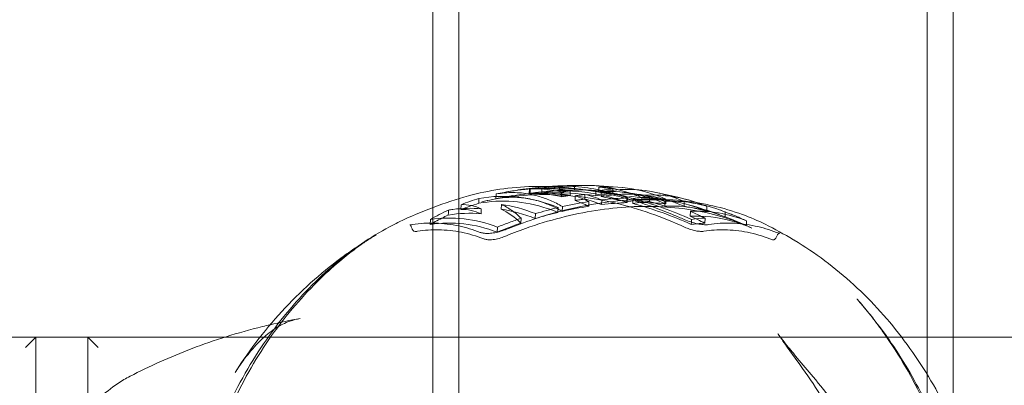
# Model space of a CAD drawing. Units: millimetres. Extents: x -1835 to 1835, y -3499 to 3501.
# Drawn here: x -34 to 155, y -1280 to -1210 of the extents above; entities that cross this region are included whole.
import ezdxf

# ---------------------------------------------------------------- set-up
doc = ezdxf.new("R2010")
doc.units = ezdxf.units.MM
doc.header["$MEASUREMENT"] = 0

msp = doc.modelspace()

# ---------------------------------------------------------------- linework, layer by layer
at = {"color": 0, "linetype": 'Continuous', "lineweight": 0}
for p, q in [((45, -1245.89), (45, -209.33)), ((50, -1244.19), (50, -209.33)), ((140, -1270.73), (140, -209.33)), ((145, -1270.73), (145, -209.33)), ((63.54, -1243.21), (63.57, -1242.36)), ((63.57, -1242.36), (63.58, -1242.31)), ((63.74, -1242.29), (63.71, -1243.18)), ((65.95, -1243.06), (65.97, -1242.4)), ((65.97, -1242.39), (65.98, -1242.16)), ((65.97, -1242.4), (65.97, -1242.39)), ((69.41, -1241.72), (69.38, -1242.61)), ((71.39, -1243.54), (71.43, -1242.65)), ((72.24, -1241.68), (72.21, -1242.57)), ((76.91, -1241.96), (76.88, -1242.85)), ((79.61, -1242.56), (79.58, -1243.21)), ((79.62, -1242.31), (79.61, -1242.56)), ((50, -1245.56), (50, -1244.19)), ((53.84, -1245.07), (53.88, -1244.14)), ((57.15, -1244.2), (57.19, -1243.28)), ((69.75, -1242.9), (69.72, -1243.8)), ((72.39, -1243.63), (72.36, -1244.53)), ((74.23, -1243.36), (74.2, -1244.25)), ((76.36, -1242.82), (76.32, -1243.63)), ((76.36, -1242.72), (76.36, -1242.82)), ((77.37, -1243.01), (77.34, -1243.79)), ((77.38, -1242.88), (77.37, -1243.01)), ((77.48, -1244.41), (77.44, -1245.31)), ((82.28, -1244.8), (82.31, -1244.18)), ((82.31, -1244.18), (82.32, -1243.88)), ((82.36, -1244.94), (82.39, -1244.04)), ((83.47, -1244.51), (83.45, -1245.1)), ((83.48, -1244.17), (83.47, -1244.51)), ((85.2, -1244), (85.17, -1244.91)), ((86.67, -1243.8), (86.63, -1244.72)), ((89.79, -1244.25), (89.76, -1245.15)), ((45, -1870.73), (45, -1245.89)), ((48.03, -1246.36), (48.01, -1246.8)), ((50, -1245.56), (50, -1245.56)), ((50, -1870.73), (50, -1245.56)), ((50.46, -1245.33), (50.42, -1246.26)), ((54.3, -1247.07), (54.33, -1246.13)), ((58.19, -1245.28), (58.15, -1246.21)), ((69.04, -1246.81), (69.07, -1245.89)), ((69.92, -1245.69), (69.89, -1246.61)), ((75, -1244.73), (74.97, -1245.64)), ((89.62, -1244.71), (89.58, -1245.64)), ((93.32, -1244.71), (93.29, -1245.62)), ((97.63, -1246.56), (97.67, -1245.64)), ((44.55, -1248.16), (44.52, -1249.14)), ((48.01, -1246.8), (47.99, -1247.32)), ((48.01, -1246.8), (48.01, -1246.8)), ((61.98, -1247.94), (61.94, -1248.89)), ((64.74, -1247.05), (64.7, -1247.99)), ((94.45, -1247.54), (94.49, -1246.59)), ((94.69, -1248.69), (94.71, -1248.16)), ((97.27, -1248.89), (97.31, -1247.92)), ((101.16, -1247.67), (101.19, -1246.73)), ((57.42, -1249.64), (57.38, -1250.61)), ((94.68, -1249.14), (94.69, -1248.69)), ((105.24, -1249.39), (105.25, -1249.12)), ((105.25, -1249.12), (105.28, -1248.43)), ((5.12, -1270.73), (-207.5, -1270.73)), ((-31.25, -1270.73), (-33.25, -1272.73)), ((-31.25, -1321.73), (-31.25, -1270.73)), ((-21.25, -1270.73), (-21.25, -1319.73)), ((-21.25, -1270.73), (-19.25, -1272.73)), ((11.39, -1270.73), (5.12, -1270.73)), ((11.39, -1270.73), (11.39, -1270.73)), ((22.13, -1270.73), (11.39, -1270.73)), ((22.13, -1270.73), (22.13, -1270.73)), ((75.12, -1270.73), (22.13, -1270.73)), ((75.12, -1270.73), (75.12, -1270.73)), ((79.99, -1270.73), (75.12, -1270.73)), ((134.15, -1270.73), (79.99, -1270.73)), ((135.06, -1270.73), (134.15, -1270.73)), ((207.5, -1270.73), (135.06, -1270.73)), ((140, -1870.73), (140, -1270.73)), ((145, -1870.73), (145, -1270.73))]:
    msp.add_line(p, q, dxfattribs=at)
for radius, start, end in [(79.11, 97.9349, 100.5869), (79.11, 94.5252, 97.9337), (79.11, 97.9337, 97.9349), (78.22, 89.2146, 94.5704), (79.11, 84.076, 89.2235), (80, 105.5198, 115.6906), (78.22, 100.78, 103.9317), (78.22, 79.8586, 84.0085), (79.11, 74.707, 79.9737), (78.22, 69.9606, 74.5289), (79.11, 68.1097, 70.1952), (78.22, 65.0074, 67.9169), (80, 59.1444, 63.569)]:
    msp.add_arc((73.26, -1320.73), radius, start, end, dxfattribs=at)
for centre, major_axis, ratio, start_param, end_param in [((71.14, -1320.73), (0, 78.18), 0.58341, 0.03869, 0.114166), ((68.47, -1320.18), (8.86, 77.28), 0.810366, 0.081457, 0.126242), ((73.97, -1320.73), (0, 78.22), 0.58341, -0.247915, 0.038637), ((81.37, -1320.73), (0, 78.48), 0.58341, 0.038285, 0.109669), ((78.65, -1320.73), (0, 78.83), 0.58341, -0.121696, 0.037811), ((78.65, -1320.73), (0, 78.83), 0.58341, -0.244727, -0.121696), ((58.52, -1320.73), (0, 77), 0.58341, -0.237072, 0.103481), ((64.42, -1320.68), (0.42, 78.42), 0.526922, -0.248807, -0.183968), ((66.03, -1320.77), (-0.45, 77.66), 0.636382, -0.242019, -0.175094), ((68.47, -1320.18), (8.86, 77.28), 0.810366, -0.036008, 0.007299), ((82.35, -1320.73), (0, 77.42), 0.58341, -0.244644, 0.111053), ((87.03, -1320.73), (0, 77.27), 0.58341, -0.225294, 0.104636), ((52.1, -1320.73), (0, 74.7), 0.58341, 0.074074, 0.093654), ((52.1, -1320.73), (0, 74.7), 0.58341, -0.051251, 0.074074), ((39.81, -1330.44), (12.09, 84.1), 0.30617, -0.095342, 0.056736), ((54.6, -1320.73), (0, 74.77), 0.58341, -0.233626, -0.081448), ((88.12, -1320.73), (0, 76.05), 0.58341, 0.033434, 0.105412), ((68.61, -1320.13), (9.91, 77.07), 0.853137, -0.171379, -0.124943), ((90.94, -1320.73), (0, 75.13), 0.58341, -0.235142, 0.031048), ((95.62, -1320.73), (0, 74.17), 0.58341, -0.224947, 0.026261), ((87.03, -1320.73), (0, 77.27), 0.58341, -0.238227, -0.225294), ((68.61, -1320.13), (9.91, 77.07), 0.853137, -0.296098, -0.249597), ((98.34, -1320.73), (0, 72.84), 0.58341, 0.024377, 0.085537), ((48.18, -1320.73), (0, 71.87), 0.58341, -0.221192, 0.087601)]:
    msp.add_ellipse(centre, major_axis=major_axis, ratio=ratio, start_param=start_param, end_param=end_param, dxfattribs=at)
at = {"color": 0, "linetype": 'Continuous', "lineweight": 0, "extrusion": (1.55221e-16, -1.10905e-18, -1)}
msp.add_ellipse((71.14, -1320.73), major_axis=(0, 79.07), ratio=0.58341, start_param=-0.112109, end_param=-0.072688, dxfattribs=at)
at = {"color": 0, "linetype": 'Continuous', "lineweight": 0, "extrusion": (3.08652e-16, 1.84922e-18, -1)}
msp.add_ellipse((71.14, -1320.73), major_axis=(0, 79.07), ratio=0.58341, start_param=-0.072688, end_param=-0.037499, dxfattribs=at)
at = {"color": 0, "linetype": 'Continuous', "lineweight": 0, "extrusion": (2.22256e-16, -2.65683e-18, -1)}
msp.add_ellipse((68.48, -1320.18), major_axis=(8.96, 78.17), ratio=0.81037, start_param=-0.125783, end_param=-0.081508, dxfattribs=at)
at = {"color": 0, "linetype": 'Continuous', "lineweight": 0, "extrusion": (3.08062e-16, 1.11582e-18, -1)}
msp.add_ellipse((73.97, -1320.73), major_axis=(0, 79.11), ratio=0.58341, start_param=-0.037448, end_param=0.007907, dxfattribs=at)
at = {"color": 0, "linetype": 'Continuous', "lineweight": 0, "extrusion": (3.07927e-16, -1.70644e-20, -1)}
msp.add_ellipse((73.97, -1320.73), major_axis=(0, 79.11), ratio=0.58341, start_param=0.007907, end_param=0.245858, dxfattribs=at)
at = {"color": 0, "linetype": 'Continuous', "lineweight": 0, "extrusion": (1.56524e-16, -2.13774e-18, -1)}
msp.add_ellipse((78.65, -1320.73), major_axis=(0, 77.94), ratio=0.58341, start_param=-0.039013, end_param=0.246785, dxfattribs=at)
at = {"color": 0, "linetype": 'Continuous', "lineweight": 0, "extrusion": (2.24078e-16, -5.38143e-20, -1)}
msp.add_ellipse((68.47, -1320.18), major_axis=(8.97, 78.17), ratio=0.810367, start_param=-0.008357, end_param=0.034452, dxfattribs=at)
at = {"color": 0, "linetype": 'Continuous', "lineweight": 0, "extrusion": (1.56704e-16, -1.40458e-18, -1)}
msp.add_ellipse((82.35, -1320.73), major_axis=(0, 78.32), ratio=0.58341, start_param=-0.108993, end_param=0.102783, dxfattribs=at)
at = {"color": 0, "linetype": 'Continuous', "lineweight": 0, "extrusion": (1.61286e-16, -1.77006e-18, -1)}
msp.add_ellipse((58.52, -1320.73), major_axis=(0, 76.09), ratio=0.58341, start_param=-0.105546, end_param=0.192047, dxfattribs=at)
at = {"color": 0, "linetype": 'Continuous', "lineweight": 0, "extrusion": (3.49863e-16, -1.31345e-17, -1)}
msp.add_ellipse((64.42, -1320.68), major_axis=(0.41, 77.53), ratio=0.526919, start_param=0.185373, end_param=0.250981, dxfattribs=at)
at = {"color": 0, "linetype": 'Continuous', "lineweight": 0, "extrusion": (2.86182e-16, -7.36578e-18, -1)}
msp.add_ellipse((66.03, -1320.77), major_axis=(-0.46, 78.55), ratio=0.636379, start_param=0.173911, end_param=0.240058, dxfattribs=at)
at = {"color": 0, "linetype": 'Continuous', "lineweight": 0, "extrusion": (1.58191e-16, -1.16529e-18, -1)}
msp.add_ellipse((81.37, -1320.73), major_axis=(0, 77.58), ratio=0.58341, start_param=-0.111729, end_param=-0.039503, dxfattribs=at)
at = {"color": 0, "linetype": 'Continuous', "lineweight": 0, "extrusion": (1.60703e-16, -1.65542e-18, -1)}
msp.add_ellipse((87.03, -1320.73), major_axis=(0, 76.36), ratio=0.58341, start_param=-0.1067, end_param=0.038723, dxfattribs=at)
at = {"color": 0, "linetype": 'Continuous', "lineweight": 0, "extrusion": (1.59431e-16, -1.95428e-18, -1)}
msp.add_ellipse((88.12, -1320.73), major_axis=(0, 76.97), ratio=0.58341, start_param=-0.103347, end_param=-0.03224, dxfattribs=at)
at = {"color": 0, "linetype": 'Continuous', "lineweight": 0, "extrusion": (2.20983e-16, 5.87915e-18, -1)}
msp.add_ellipse((68.6, -1320.13), major_axis=(10.03, 77.95), ratio=0.853141, start_param=0.122211, end_param=0.168084, dxfattribs=at)
at = {"color": 0, "linetype": 'Continuous', "lineweight": 0, "extrusion": (1.56686e-16, 1.97222e-18, -1)}
msp.add_ellipse((82.35, -1320.73), major_axis=(0, 78.32), ratio=0.58341, start_param=0.102783, end_param=0.242583, dxfattribs=at)
at = {"color": 0, "linetype": 'Continuous', "lineweight": 0, "extrusion": (1.59753e-16, 2.2089e-18, -1)}
msp.add_ellipse((87.03, -1320.73), major_axis=(0, 76.36), ratio=0.58341, start_param=0.038723, end_param=0.089791, dxfattribs=at)
at = {"color": 0, "linetype": 'Continuous', "lineweight": 0, "extrusion": (1.6021e-16, -1.29512e-19, -1)}
msp.add_ellipse((90.94, -1320.73), major_axis=(0, 76.06), ratio=0.58341, start_param=-0.029854, end_param=0.207084, dxfattribs=at)
at = {"color": 0, "linetype": 'Continuous', "lineweight": 0, "extrusion": (1.61985e-16, 4.07443e-18, -1)}
msp.add_ellipse((54.6, -1320.73), major_axis=(0, 75.7), ratio=0.58341, start_param=0.081268, end_param=0.231559, dxfattribs=at)
at = {"color": 0, "linetype": 'Continuous', "lineweight": 0, "extrusion": (1.64764e-16, 5.09279e-18, -1)}
msp.add_ellipse((58.52, -1320.73), major_axis=(0, 76.09), ratio=0.58341, start_param=0.192047, end_param=0.239137, dxfattribs=at)
at = {"color": 0, "linetype": 'Continuous', "lineweight": 0, "extrusion": (1.60632e-16, 3.24043e-18, -1)}
msp.add_ellipse((87.03, -1320.73), major_axis=(0, 76.36), ratio=0.58341, start_param=0.089791, end_param=0.240291, dxfattribs=at)
at = {"color": 0, "linetype": 'Continuous', "lineweight": 0, "extrusion": (1.64942e-16, 3.6483e-18, -1)}
msp.add_ellipse((90.94, -1320.73), major_axis=(0, 76.06), ratio=0.58341, start_param=0.207084, end_param=0.233075, dxfattribs=at)
at = {"color": 0, "linetype": 'Continuous', "lineweight": 0, "extrusion": (1.68388e-16, -3.81541e-18, -1)}
msp.add_ellipse((48.18, -1320.73), major_axis=(0, 72.84), ratio=0.58341, start_param=-0.085537, end_param=0.219127, dxfattribs=at)
at = {"color": 0, "linetype": 'Continuous', "lineweight": 0, "extrusion": (1.66347e-16, -2.77963e-18, -1)}
msp.add_ellipse((52.1, -1320.73), major_axis=(0, 73.75), ratio=0.58341, start_param=-0.095721, end_param=0.051052, dxfattribs=at)
at = {"color": 0, "linetype": 'Continuous', "lineweight": 0, "extrusion": (1.66422e-16, -3.65958e-19, -1)}
msp.add_ellipse((95.62, -1320.73), major_axis=(0, 73.22), ratio=0.58341, start_param=-0.027471, end_param=0.021068, dxfattribs=at)
at = {"color": 0, "linetype": 'Continuous', "lineweight": 0, "extrusion": (2.25838e-16, -7.02467e-18, -1)}
msp.add_ellipse((68.6, -1320.13), major_axis=(10.03, 77.95), ratio=0.853144, start_param=0.245314, end_param=0.291205, dxfattribs=at)
at = {"color": 0, "linetype": 'Continuous', "lineweight": 0, "extrusion": (1.66414e-16, 9.87637e-19, -1)}
msp.add_ellipse((95.62, -1320.73), major_axis=(0, 73.22), ratio=0.58341, start_param=0.021068, end_param=0.201012, dxfattribs=at)
at = {"color": 0, "linetype": 'Continuous', "lineweight": 0, "extrusion": (1.70666e-16, -3.66113e-18, -1)}
msp.add_ellipse((98.34, -1320.73), major_axis=(0, 71.87), ratio=0.58341, start_param=-0.087601, end_param=-0.059636, dxfattribs=at)
at = {"color": 0, "linetype": 'Continuous', "lineweight": 0, "extrusion": (1.69793e-16, -2.75638e-19, -1)}
msp.add_ellipse((98.34, -1320.73), major_axis=(0, 71.87), ratio=0.58341, start_param=-0.059636, end_param=-0.025607, dxfattribs=at)
at = {"color": 0, "linetype": 'Continuous', "lineweight": 0, "extrusion": (1.71296e-16, 4.3967e-18, -1)}
msp.add_ellipse((95.62, -1320.73), major_axis=(0, 73.22), ratio=0.58341, start_param=0.201012, end_param=0.227015, dxfattribs=at)
at = {"color": 0, "linetype": 'Continuous', "lineweight": 0, "extrusion": (2.34975e-16, 4.53446e-18, -1)}
msp.add_ellipse((14.22, -1258.27), major_axis=(3.31, -9.44), ratio=0.795698, start_param=-0.000027, end_param=0.000022, dxfattribs=at)
at = {"color": 0, "linetype": 'Continuous', "lineweight": 0}
for points, knots in [([(51.86, -1243.65), (53.82, -1243.1), (55.84, -1242.68), (59.97, -1242.08), (62.1, -1241.9), (66.4, -1241.79), (68.59, -1241.87), (73, -1242.26), (75.23, -1242.58), (79.71, -1243.47), (81.97, -1244.04), (86.47, -1245.42), (88.72, -1246.23), (91.64, -1247.45), (92.34, -1247.75), (93.03, -1248.06)], [0, 0, 0, 0, 7.894874, 7.894874, 15.860234, 15.860234, 23.815815, 23.815815, 31.768311, 31.768311, 39.728684, 39.728684, 47.708556, 47.708556, 50.190829, 50.190829, 50.190829, 50.190829]), ([(63.01, -1242.36), (62.11, -1242.45), (61.22, -1242.56), (59.28, -1242.86), (58.23, -1243.05), (57.19, -1243.28)], [0.0722873, 0.0722873, 0.0722873, 0.0722873, 0.4127867, 0.4127867, 0.825572, 0.825572, 0.825572, 0.825572]), ([(63.54, -1243.21), (66.69, -1242.64), (69.86, -1242.5), (76.17, -1243.09), (79.3, -1243.81), (82.36, -1244.94)], [-31.991178, -31.991178, -31.991178, -31.991178, -15.936816, -15.936816, 0, 0, 0, 0]), ([(63.74, -1242.29), (64.38, -1242.24), (65.02, -1242.22), (66.3, -1242.21), (66.95, -1242.22), (68.23, -1242.28), (68.87, -1242.33), (70.15, -1242.46), (70.79, -1242.55), (71.43, -1242.65)], [0, 0, 0, 0, 0.293184, 0.293184, 0.586364, 0.586364, 0.879579, 0.879579, 1.172811, 1.172811, 1.172811, 1.172811]), ([(69.75, -1242.9), (69.25, -1242.78), (68.76, -1242.67), (67.76, -1242.5), (67.26, -1242.43), (66.25, -1242.32), (65.75, -1242.29), (64.75, -1242.26), (64.24, -1242.26), (63.74, -1242.29)], [0, 0, 0, 0, 0.292214, 0.292214, 0.584438, 0.584438, 0.876708, 0.876708, 1.168979, 1.168979, 1.168979, 1.168979]), ([(73.09, -1242.34), (72.43, -1242.28), (71.77, -1242.24), (69.39, -1242.11), (67.67, -1242.09), (65.98, -1242.16)], [0.392226, 0.392226, 0.392226, 0.392226, 0.6312476, 0.6312476, 1.2624988, 1.2624988, 1.2624988, 1.2624988]), ([(68.7, -1241.78), (68.57, -1241.78), (68.43, -1241.78), (67.93, -1241.81), (67.57, -1241.83), (67.21, -1241.85)], [2.068768, 2.068768, 2.068768, 2.068768, 2.1296021, 2.1296021, 2.2927829, 2.2927829, 2.2927829, 2.2927829]), ([(82.39, -1244.04), (79.32, -1242.91), (76.19, -1242.2), (71.59, -1241.77), (70.14, -1241.73), (68.7, -1241.78)], [0, 0, 0, 0, 1.420014, 1.420014, 2.068768, 2.068768, 2.068768, 2.068768]), ([(71.43, -1242.65), (71.15, -1242.69), (70.87, -1242.73), (70.32, -1242.81), (70.04, -1242.86), (69.75, -1242.9)], [0, 0, 0, 0, 0.1025472, 0.1025472, 0.2053002, 0.2053002, 0.2053002, 0.2053002]), ([(93.4, -1249.65), (91.23, -1248.65), (89.03, -1247.77), (84.62, -1246.23), (82.39, -1245.58), (77.96, -1244.53), (75.76, -1244.13), (71.4, -1243.58), (69.24, -1243.42), (65, -1243.37), (62.91, -1243.46), (58.67, -1243.92), (56.51, -1244.29), (54.43, -1244.81)], [0, 0, 0, 0, 7.847638, 7.847638, 15.757063, 15.757063, 23.636306, 23.636306, 31.491288, 31.491288, 39.33107, 39.33107, 47.784404, 47.784404, 47.784404, 47.784404]), ([(69.89, -1246.61), (68.88, -1246.03), (67.86, -1245.54), (65.79, -1244.74), (64.74, -1244.44), (63.15, -1244.13), (62.62, -1244.05), (61.55, -1243.94), (61.01, -1243.91), (59.92, -1243.91), (59.37, -1243.93), (58.26, -1244.02), (57.71, -1244.1), (57.15, -1244.2)], [-71.811046, -71.811046, -71.811046, -71.811046, -64.285354, -64.285354, -56.731897, -56.731897, -52.925881, -52.925881, -49.087879, -49.087879, -45.208315, -45.208315, -41.277828, -41.277828, -41.277828, -41.277828]), ([(57.19, -1243.28), (58.27, -1243.09), (59.35, -1243), (61.5, -1243.01), (62.58, -1243.11), (64.18, -1243.41), (64.71, -1243.54), (66.03, -1243.91), (66.82, -1244.19), (68.38, -1244.86), (69.16, -1245.25), (69.92, -1245.69)], [0, 0, 0, 0, 0.675583, 0.675583, 1.351276, 1.351276, 1.688511, 1.688511, 2.194063, 2.194063, 2.699422, 2.699422, 2.699422, 2.699422]), ([(71.39, -1243.54), (70.12, -1243.34), (68.84, -1243.2), (66.28, -1243.08), (64.99, -1243.1), (63.71, -1243.18)], [2.297938, 2.297938, 2.297938, 2.297938, 8.881375, 8.881375, 15.517239, 15.517239, 15.517239, 15.517239]), ([(63.71, -1243.18), (64.71, -1243.14), (65.72, -1243.17), (67.73, -1243.37), (68.72, -1243.55), (69.72, -1243.8)], [15.517239, 15.517239, 15.517239, 15.517239, 22.070331, 22.070331, 28.60282, 28.60282, 28.60282, 28.60282]), ([(64.42, -1248.11), (64.93, -1247.94), (65.44, -1247.77), (68.27, -1246.9), (70.59, -1246.29), (75.18, -1245.32), (77.46, -1244.95), (81.95, -1244.44), (84.16, -1244.3), (88.5, -1244.26), (90.63, -1244.35), (93.82, -1244.68), (94.91, -1244.82), (95.99, -1245)], [6.18252, 6.18252, 6.18252, 6.18252, 7.952519, 7.952519, 15.969025, 15.969025, 23.956826, 23.956826, 31.921858, 31.921858, 39.875263, 39.875263, 44.117579, 44.117579, 44.117579, 44.117579]), ([(69.72, -1243.8), (70, -1243.75), (70.28, -1243.71), (70.84, -1243.62), (71.11, -1243.58), (71.39, -1243.54)], [-0.2053034, -0.2053034, -0.2053034, -0.2053034, -0.1025473, -0.1025473, 0, 0, 0, 0]), ([(74.2, -1244.25), (73.9, -1244.3), (73.6, -1244.34), (73.3, -1244.39), (73.3, -1244.39), (73.15, -1244.41), (72.99, -1244.44), (72.68, -1244.48), (72.52, -1244.5), (72.36, -1244.53)], [-86.595083, -86.595083, -86.595083, -86.595083, -85.347717, -85.347717, -85.347227, -85.347227, -84.721028, -84.721028, -84.092571, -84.092571, -84.092571, -84.092571]), ([(72.39, -1243.63), (72.55, -1243.6), (72.72, -1243.58), (73.03, -1243.54), (73.18, -1243.51), (73.33, -1243.49), (73.33, -1243.49), (73.63, -1243.44), (73.93, -1243.4), (74.23, -1243.36)], [84.092571, 84.092571, 84.092571, 84.092571, 84.721028, 84.721028, 85.347227, 85.347227, 85.347717, 85.347717, 86.595083, 86.595083, 86.595083, 86.595083]), ([(94.71, -1248.16), (92.86, -1247.33), (90.99, -1246.58), (87.24, -1245.25), (85.36, -1244.67), (83.48, -1244.17)], [0, 0, 0, 0, 0.666984, 0.666984, 1.333992, 1.333992, 1.333992, 1.333992]), ([(48.03, -1246.36), (47.43, -1246.64), (46.85, -1246.92), (45.69, -1247.52), (45.12, -1247.84), (44.55, -1248.16)], [0, 0, 0, 0, 0.2602662, 0.2602662, 0.5205324, 0.5205324, 0.5205324, 0.5205324]), ([(50.46, -1245.33), (51.13, -1245.3), (51.79, -1245.35), (53.08, -1245.62), (53.71, -1245.84), (54.33, -1246.13)], [0, 0, 0, 0, 0.589077, 0.589077, 1.178199, 1.178199, 1.178199, 1.178199]), ([(61.98, -1247.94), (61.38, -1247.35), (60.76, -1246.84), (59.5, -1245.95), (58.85, -1245.58), (58.19, -1245.28)], [0, 0, 0, 0, 0.57195, 0.57195, 1.143903, 1.143903, 1.143903, 1.143903]), ([(106.31, -1249.83), (104.63, -1249.05), (102.86, -1248.37), (99.18, -1247.23), (97.27, -1246.77), (93.33, -1246.08), (91.3, -1245.85), (87.16, -1245.62), (85.04, -1245.63), (80.73, -1245.86), (78.54, -1246.09), (74.11, -1246.79), (71.86, -1247.25), (67.36, -1248.4), (65.09, -1249.09), (61.42, -1250.39), (60.03, -1250.93), (58.63, -1251.51)], [0, 0, 0, 0, 7.842415, 7.842415, 15.731978, 15.731978, 23.587738, 23.587738, 31.426955, 31.426955, 39.263166, 39.263166, 47.107815, 47.107815, 54.971365, 54.971365, 59.839591, 59.839591, 59.839591, 59.839591]), ([(97.67, -1245.64), (96.96, -1245.45), (96.24, -1245.28), (94.79, -1244.97), (94.06, -1244.83), (93.32, -1244.71)], [-0.5865711, -0.5865711, -0.5865711, -0.5865711, -0.2914879, -0.2914879, 0, 0, 0, 0]), ([(95.99, -1245), (96.93, -1245.16), (97.87, -1245.34), (100.75, -1245.99), (102.67, -1246.55), (106.01, -1247.77), (107.47, -1248.39), (108.87, -1249.09)], [44.117579, 44.117579, 44.117579, 44.117579, 47.829865, 47.829865, 55.796937, 55.796937, 62.265676, 62.265676, 62.265676, 62.265676]), ([(57.42, -1249.64), (58.18, -1249.33), (58.94, -1249.03), (60.46, -1248.47), (61.22, -1248.2), (61.98, -1247.94)], [0, 0, 0, 0, 0.2635737, 0.2635737, 0.5271474, 0.5271474, 0.5271474, 0.5271474]), ([(93.03, -1248.06), (93.4, -1248.23), (93.81, -1248.4), (94.66, -1248.69), (95.1, -1248.82), (95.94, -1249.02), (96.34, -1249.09), (97.04, -1249.17), (97.35, -1249.19), (97.74, -1249.18), (97.87, -1249.16), (97.97, -1249.15)], [0, 0, 0, 0, 1.358129, 1.358129, 2.71854, 2.71854, 3.983103, 3.983103, 5.15508, 5.15508, 5.784907, 5.784907, 5.784907, 5.784907]), ([(102.76, -1247.33), (102.93, -1247.39), (103.1, -1247.46), (103.95, -1247.82), (104.62, -1248.12), (105.28, -1248.43)], [0.2293093, 0.2293093, 0.2293093, 0.2293093, 0.3047793, 0.3047793, 0.6095583, 0.6095583, 0.6095583, 0.6095583]), ([(-2.01, -1316.36), (-1.9, -1313.72), (-1.68, -1311.08), (-0.99, -1305.83), (-0.52, -1303.2), (0.66, -1298.03), (1.38, -1295.47), (3.03, -1290.44), (3.98, -1287.96), (6.08, -1283.15), (7.24, -1280.8), (9.75, -1276.28), (11.09, -1274.1), (13.94, -1269.94), (15.44, -1267.94), (18.56, -1264.18), (20.19, -1262.4), (23.5, -1259.1), (25.19, -1257.57), (28.57, -1254.8), (30.26, -1253.55), (33.72, -1251.25), (35.51, -1250.19), (37.82, -1249.01), (38.2, -1248.82), (38.58, -1248.64)], [0, 0, 0, 0, 7.939088, 7.939088, 15.970837, 15.970837, 24.018853, 24.018853, 32.099514, 32.099514, 40.154955, 40.154955, 48.153718, 48.153718, 56.08606, 56.08606, 63.917391, 63.917391, 71.586658, 71.586658, 78.98673, 78.98673, 86.491869, 86.491869, 87.942813, 87.942813, 87.942813, 87.942813]), ([(42.11, -1250.43), (41.98, -1250.45), (41.87, -1250.46), (41.65, -1250.46), (41.55, -1250.46), (41.41, -1250.4), (41.37, -1250.38), (41.3, -1250.33), (41.27, -1250.31), (41.21, -1250.25), (41.19, -1250.22), (41.14, -1250.15), (41.11, -1250.1), (41.05, -1249.98), (41.02, -1249.92), (40.95, -1249.76), (40.91, -1249.65), (40.85, -1249.5), (40.82, -1249.44), (40.78, -1249.36), (40.76, -1249.33), (40.72, -1249.27), (40.69, -1249.24), (40.66, -1249.21), (40.64, -1249.2), (40.62, -1249.18), (40.61, -1249.18), (40.6, -1249.17), (40.6, -1249.17), (40.6, -1249.17), (40.6, -1249.17), (40.63, -1249.18), (40.67, -1249.18), (40.82, -1249.18), (40.95, -1249.17), (41.1, -1249.15)], [0, 0, 0, 0, 0.589918, 0.589918, 1.197527, 1.197527, 1.414566, 1.414566, 1.590454, 1.590454, 1.711012, 1.711012, 1.899623, 1.899623, 2.101725, 2.101725, 2.431867, 2.431867, 2.623078, 2.623078, 2.746626, 2.746626, 2.918372, 2.918372, 3.055855, 3.055855, 3.254746, 3.254746, 3.377999, 3.377999, 3.593832, 3.593832, 4.115684, 4.115684, 4.963167, 4.963167, 4.963167, 4.963167]), ([(41.1, -1249.15), (42.58, -1248.92), (44.07, -1248.83), (47.05, -1248.92), (48.55, -1249.1), (51.41, -1249.71), (52.78, -1250.12), (54.14, -1250.64)], [0, 0, 0, 0, 7.540157, 7.540157, 15.150633, 15.150633, 22.224988, 22.224988, 22.224988, 22.224988]), ([(54.8, -1251.89), (53.39, -1251.34), (51.95, -1250.92), (49.06, -1250.33), (47.59, -1250.18), (44.79, -1250.13), (43.44, -1250.23), (42.11, -1250.43)], [0, 0, 0, 0, 7.53411, 7.53411, 15.150984, 15.150984, 22.146275, 22.146275, 22.146275, 22.146275]), ([(54.14, -1250.64), (54.29, -1250.7), (54.49, -1250.75), (54.98, -1250.83), (55.27, -1250.85), (55.92, -1250.84), (56.28, -1250.81), (57.01, -1250.7), (57.39, -1250.62), (58.16, -1250.42), (58.56, -1250.29), (58.97, -1250.13), (59.02, -1250.11), (59.07, -1250.09)], [0, 0, 0, 0, 0.950085, 0.950085, 2.017977, 2.017977, 3.12615, 3.12615, 4.280776, 4.280776, 5.524681, 5.524681, 5.70642, 5.70642, 5.70642, 5.70642]), ([(97.1, -1250.43), (96.85, -1250.47), (96.55, -1250.47), (95.93, -1250.42), (95.61, -1250.36), (94.97, -1250.22), (94.65, -1250.12), (94.02, -1249.91), (93.69, -1249.78), (93.4, -1249.65)], [0, 0, 0, 0, 1.127431, 1.127431, 2.157837, 2.157837, 3.131666, 3.131666, 4.172148, 4.172148, 4.172148, 4.172148]), ([(109.76, -1251.88), (108.34, -1251.33), (106.91, -1250.91), (104, -1250.33), (102.52, -1250.17), (99.73, -1250.14), (98.41, -1250.23), (97.1, -1250.43)], [0, 0, 0, 0, 7.615918, 7.615918, 15.292802, 15.292802, 22.154198, 22.154198, 22.154198, 22.154198]), ([(97.98, -1249.15), (99.46, -1248.92), (100.95, -1248.83), (103.94, -1248.92), (105.44, -1249.1), (108.31, -1249.72), (109.68, -1250.12), (111.04, -1250.65)], [0, 0, 0, 0, 7.566906, 7.566906, 15.188324, 15.188324, 22.218111, 22.218111, 22.218111, 22.218111]), ([(34.17, -1251.1), (33.99, -1251.2), (33.7, -1251.37), (33.08, -1251.76), (32.76, -1251.97), (31.83, -1252.58), (31.19, -1253.02), (29.58, -1254.2), (28.59, -1254.96), (26.18, -1256.94), (24.77, -1258.21), (21.75, -1261.15), (20.15, -1262.84), (17.03, -1266.47), (15.5, -1268.41), (12.67, -1272.43), (11.34, -1274.49), (8.87, -1278.78), (7.72, -1281.01), (5.6, -1285.61), (4.65, -1287.98), (2.95, -1292.83), (2.22, -1295.31), (1.04, -1300.26), (0.59, -1302.74), (-0.13, -1307.8), (-0.39, -1310.39), (-0.64, -1314.2), (-0.71, -1315.41), (-0.76, -1316.62)], [0, 0, 0, 0, 1.805688, 1.805688, 3.337531, 3.337531, 6.157052, 6.157052, 10.483491, 10.483491, 16.902658, 16.902658, 24.575506, 24.575506, 32.512026, 32.512026, 40.212848, 40.212848, 47.980946, 47.980946, 55.808453, 55.808453, 63.647848, 63.647848, 71.218688, 71.218688, 79.047872, 79.047872, 82.694729, 82.694729, 82.694729, 82.694729]), ([(58.63, -1251.51), (58.26, -1251.66), (57.86, -1251.79), (57.08, -1251.97), (56.68, -1252.03), (55.99, -1252.08), (55.68, -1252.07), (55.18, -1252.01), (54.98, -1251.96), (54.81, -1251.89)], [0, 0, 0, 0, 1.252577, 1.252577, 2.416497, 2.416497, 3.448767, 3.448767, 4.2579, 4.2579, 4.2579, 4.2579]), ([(111.63, -1250.85), (111.63, -1250.85), (111.62, -1250.84), (111.58, -1250.85), (111.55, -1250.85), (111.5, -1250.87), (111.49, -1250.88), (111.44, -1250.9), (111.41, -1250.92), (111.36, -1250.97), (111.34, -1250.99), (111.28, -1251.06), (111.25, -1251.1), (111.18, -1251.22), (111.14, -1251.29), (111.02, -1251.53), (110.95, -1251.71), (110.81, -1251.88), (110.79, -1251.91), (110.74, -1251.96), (110.71, -1251.98), (110.65, -1252.02), (110.6, -1252.04), (110.53, -1252.06), (110.5, -1252.07), (110.44, -1252.07), (110.4, -1252.07), (110.3, -1252.06), (110.24, -1252.04), (110.05, -1251.99), (109.92, -1251.94), (109.76, -1251.88)], [1.797249, 1.797249, 1.797249, 1.797249, 2.105183, 2.105183, 2.304188, 2.304188, 2.388576, 2.388576, 2.508832, 2.508832, 2.622482, 2.622482, 2.774658, 2.774658, 3.030139, 3.030139, 3.582512, 3.582512, 3.705448, 3.705448, 3.812332, 3.812332, 3.974986, 3.974986, 4.114215, 4.114215, 4.320005, 4.320005, 4.770806, 4.770806, 5.557778, 5.557778, 5.557778, 5.557778]), ([(111.04, -1250.65), (111.26, -1250.73), (111.44, -1250.8), (111.59, -1250.84), (111.62, -1250.84), (111.63, -1250.85), (111.63, -1250.85), (111.63, -1250.85)], [0, 0, 0, 0, 1.200799, 1.200799, 1.734129, 1.734129, 1.797249, 1.797249, 1.797249, 1.797249]), ([(7.06, -1277.51), (8.49, -1275.26), (10.02, -1273.08), (13.24, -1268.95), (14.91, -1267), (18.45, -1263.24), (20.32, -1261.42), (24.14, -1258.07), (26.07, -1256.52), (29.13, -1254.31), (30.2, -1253.58), (31.29, -1252.87)], [0, 0, 0, 0, 7.987575, 7.987575, 15.695434, 15.695434, 23.502308, 23.502308, 30.923648, 30.923648, 34.834767, 34.834767, 34.834767, 34.834767]), ([(114.45, -1252.15), (116.46, -1253.36), (118.42, -1254.67), (122.24, -1257.53), (124.1, -1259.07), (127.68, -1262.34), (129.39, -1264.07), (132.62, -1267.65), (134.15, -1269.51), (137.07, -1273.41), (138.46, -1275.45), (141.05, -1279.61), (142.24, -1281.73), (144.49, -1286.2), (145.54, -1288.55), (147.42, -1293.42), (148.25, -1295.94), (149.64, -1301.02), (150.2, -1303.59), (151.04, -1308.7), (151.31, -1311.24), (151.56, -1316.06), (151.58, -1318.34), (151.52, -1321.62), (151.49, -1322.63), (151.45, -1323.63)], [0.182659, 0.182659, 0.182659, 0.182659, 7.338899, 7.338899, 14.629272, 14.629272, 21.930533, 21.930533, 29.117743, 29.117743, 36.531155, 36.531155, 43.822271, 43.822271, 51.530204, 51.530204, 59.476567, 59.476567, 67.345187, 67.345187, 74.994075, 74.994075, 81.831215, 81.831215, 84.846414, 84.846414, 84.846414, 84.846414]), ([(147.28, -1324.84), (147.41, -1321.51), (147.43, -1318.17), (147.12, -1311.7), (146.82, -1308.56), (145.9, -1302.85), (145.34, -1300.26), (144.02, -1295.27), (143.26, -1292.86), (141.51, -1288.05), (140.51, -1285.64), (138.32, -1280.96), (137.12, -1278.67), (134.54, -1274.24), (133.16, -1272.1), (130.95, -1268.98), (130.18, -1267.95), (128.57, -1265.88), (127.73, -1264.84), (126.78, -1263.74), (126.74, -1263.7), (126.67, -1263.62), (126.64, -1263.59), (126.6, -1263.54), (126.59, -1263.52), (126.56, -1263.5), (126.55, -1263.48), (126.54, -1263.46), (126.53, -1263.46), (126.52, -1263.45), (126.52, -1263.44), (126.51, -1263.44), (126.51, -1263.44), (126.51, -1263.43), (126.51, -1263.43), (126.51, -1263.43), (126.51, -1263.44), (126.52, -1263.45), (126.54, -1263.46), (126.61, -1263.55), (126.7, -1263.65), (126.88, -1263.86), (126.98, -1263.97), (127.36, -1264.42), (127.67, -1264.77), (128, -1265.17), (128.02, -1265.2), (128.05, -1265.23)], [0, 0, 0, 0, 10.008754, 10.008754, 19.448608, 19.448608, 27.36999, 27.36999, 34.972628, 34.972628, 42.850531, 42.850531, 50.742076, 50.742076, 58.643249, 58.643249, 62.66946, 62.66946, 66.833899, 66.833899, 67.015525, 67.015525, 67.148365, 67.148365, 67.211022, 67.211022, 67.274004, 67.274004, 67.305409, 67.305409, 67.336896, 67.336896, 67.368406, 67.368406, 67.388244, 67.388244, 67.43229, 67.43229, 67.55974, 67.55974, 68.069245, 68.069245, 68.601643, 68.601643, 70.199618, 70.199618, 70.335109, 70.335109, 70.335109, 70.335109]), ([(128.05, -1265.23), (128.7, -1266.01), (129.36, -1266.83), (131.07, -1269.02), (132.1, -1270.43), (134.35, -1273.72), (135.56, -1275.63), (137.79, -1279.5), (138.83, -1281.46), (139.8, -1283.47)], [70.335113, 70.335113, 70.335113, 70.335113, 73.773701, 73.773701, 79.358055, 79.358055, 86.387053, 86.387053, 93.212657, 93.212657, 93.212657, 93.212657]), ([(-13.13, -1278.25), (-11.3, -1277.3), (-9.39, -1276.38), (-5.42, -1274.6), (-3.36, -1273.75), (0.89, -1272.13), (3.09, -1271.37), (7.6, -1269.96), (9.92, -1269.31), (12.78, -1268.6), (13.28, -1268.48), (13.79, -1268.36)], [5.9900707, 5.9900707, 5.9900707, 5.9900707, 6.0275613, 6.0275613, 6.0650519, 6.0650519, 6.1025425, 6.1025425, 6.1400331, 6.1400331, 6.1479072, 6.1479072, 6.1479072, 6.1479072]), ([(17.53, -1267.7), (16.6, -1268.03), (15.77, -1268.43), (14.06, -1269.52), (13.18, -1270.2), (11.47, -1271.81), (10.64, -1272.7), (9.03, -1274.65), (8.24, -1275.72), (7.34, -1277.08), (7.2, -1277.3), (7.06, -1277.51)], [0, 0, 0, 0, 7.510686, 7.510686, 14.925239, 14.925239, 21.321983, 21.321983, 27.46595, 27.46595, 28.577878, 28.577878, 28.577878, 28.577878]), ([(111.32, -1270.1), (111.32, -1270.1), (111.32, -1270.1), (111.32, -1270.1), (111.32, -1270.11), (111.33, -1270.12), (111.34, -1270.14), (111.38, -1270.19), (111.41, -1270.24), (111.5, -1270.35), (111.55, -1270.42), (111.72, -1270.66), (111.86, -1270.84), (112.32, -1271.45), (112.68, -1271.9), (113.68, -1273.14), (114.36, -1273.95), (116.04, -1275.95), (117.07, -1277.15), (119.41, -1279.96), (120.72, -1281.59), (123.49, -1285.24), (124.93, -1287.29), (127.23, -1290.99), (128.14, -1292.62), (128.95, -1294.3)], [35.364325, 35.364325, 35.364325, 35.364325, 35.371658, 35.371658, 35.43084, 35.43084, 35.549608, 35.549608, 35.786066, 35.786066, 36.111682, 36.111682, 36.857457, 36.857457, 38.669564, 38.669564, 41.895635, 41.895635, 46.664811, 46.664811, 52.926037, 52.926037, 60.417848, 60.417848, 66.007307, 66.007307, 66.007307, 66.007307]), ([(126.66, -1301.19), (126.51, -1299.63), (126.25, -1298.08), (125.5, -1294.94), (125.01, -1293.35), (123.78, -1290.05), (123.02, -1288.34), (121.22, -1284.79), (120.16, -1282.96), (117.76, -1279.17), (116.39, -1277.23), (114.33, -1274.37), (113.65, -1273.44), (112.67, -1272.07), (112.36, -1271.62), (111.93, -1271), (111.81, -1270.83), (111.61, -1270.53), (111.52, -1270.4), (111.41, -1270.24), (111.39, -1270.2), (111.35, -1270.16), (111.35, -1270.14), (111.33, -1270.12), (111.33, -1270.11), (111.32, -1270.1), (111.32, -1270.1), (111.32, -1270.1)], [0, 0, 0, 0, 4.701073, 4.701073, 9.704934, 9.704934, 15.351283, 15.351283, 21.748753, 21.748753, 28.884408, 28.884408, 32.319081, 32.319081, 33.962954, 33.962954, 34.579674, 34.579674, 35.043964, 35.043964, 35.193579, 35.193579, 35.252558, 35.252558, 35.312009, 35.312009, 35.364325, 35.364325, 35.364325, 35.364325]), ([(-32.73, -1317.95), (-32.65, -1315.96), (-32.49, -1313.97), (-32, -1310.05), (-31.67, -1308.11), (-30.85, -1304.32), (-30.36, -1302.46), (-29.22, -1298.86), (-28.57, -1297.11), (-27.1, -1293.75), (-26.29, -1292.14), (-24.52, -1289.09), (-23.55, -1287.64), (-21.48, -1284.97), (-20.36, -1283.73), (-18.01, -1281.49), (-16.77, -1280.5), (-14.71, -1279.12), (-13.93, -1278.66), (-13.13, -1278.25)], [0.000001, 0.000001, 0.000001, 0.000001, 5.991173, 5.991173, 11.989561, 11.989561, 18.004851, 18.004851, 24.048451, 24.048451, 30.13174, 30.13174, 36.22988, 36.22988, 42.319483, 42.319483, 48.33726, 48.33726, 51.820211, 51.820211, 51.820211, 51.820211])]:
    msp.add_open_spline(points, degree=3, knots=knots, dxfattribs=at)
for points in [[(63.58, -1242.31), (63.39, -1242.33), (63.2, -1242.34), (63.01, -1242.36)], [(63.01, -1242.36), (63.01, -1242.36), (63.01, -1242.36), (63.01, -1242.36)], [(67.21, -1241.85), (65.99, -1241.94), (64.78, -1242.1), (63.58, -1242.31)], [(73.09, -1242.34), (73.09, -1242.34), (73.09, -1242.34), (73.09, -1242.34)], [(73.85, -1242.42), (73.6, -1242.39), (73.34, -1242.37), (73.09, -1242.34)], [(76.36, -1242.72), (75.52, -1242.6), (74.68, -1242.5), (73.85, -1242.42)], [(53.88, -1244.14), (52.72, -1244.49), (51.58, -1244.89), (50.46, -1245.33)], [(51.86, -1243.65), (51.86, -1243.65), (51.86, -1243.65), (51.86, -1243.65)], [(57.15, -1244.2), (59.23, -1243.73), (61.36, -1243.4), (63.54, -1243.21)], [(65.95, -1243.06), (68.78, -1242.95), (71.68, -1243.07), (74.61, -1243.41)], [(74.61, -1243.41), (74.64, -1243.41), (74.67, -1243.42), (74.7, -1243.42)], [(74.7, -1243.42), (75.24, -1243.48), (75.78, -1243.55), (76.32, -1243.63)], [(77.34, -1243.79), (78.99, -1244.06), (80.63, -1244.4), (82.28, -1244.8)], [(82.32, -1243.88), (80.67, -1243.48), (79.02, -1243.15), (77.38, -1242.88)], [(77.48, -1244.41), (79.14, -1244.22), (80.77, -1244.09), (82.39, -1244.04)], [(85.2, -1244), (86.76, -1244.02), (88.29, -1244.1), (89.79, -1244.25)], [(50.42, -1246.26), (51.54, -1245.82), (52.68, -1245.42), (53.84, -1245.07)], [(54.43, -1244.81), (54.43, -1244.81), (54.43, -1244.81), (54.43, -1244.81)], [(58.15, -1246.21), (59.47, -1246.81), (60.74, -1247.71), (61.94, -1248.89)], [(64.74, -1247.05), (66.19, -1246.62), (67.63, -1246.23), (69.07, -1245.89)], [(74.97, -1245.64), (73.28, -1245.9), (71.59, -1246.22), (69.89, -1246.61)], [(69.92, -1245.69), (71.63, -1245.3), (73.32, -1244.99), (75, -1244.73)], [(82.36, -1244.94), (80.74, -1245), (79.1, -1245.12), (77.44, -1245.31)], [(83.45, -1245.1), (87.21, -1246.1), (90.97, -1247.45), (94.68, -1249.14)], [(89.76, -1245.15), (88.25, -1245.01), (86.73, -1244.93), (85.17, -1244.91)], [(97.63, -1246.56), (96.22, -1246.18), (94.77, -1245.87), (93.29, -1245.62)], [(45.5, -1248.58), (46.31, -1248.13), (47.14, -1247.71), (47.99, -1247.32)], [(59.07, -1250.09), (60.85, -1249.36), (62.63, -1248.7), (64.42, -1248.11)], [(64.42, -1248.11), (64.42, -1248.11), (64.42, -1248.11), (64.42, -1248.11)], [(69.04, -1246.81), (67.59, -1247.16), (66.15, -1247.55), (64.7, -1247.99)], [(93.03, -1248.06), (93.03, -1248.06), (93.03, -1248.06), (93.03, -1248.06)], [(105.24, -1249.39), (103.92, -1248.75), (102.56, -1248.18), (101.16, -1247.67)], [(101.19, -1246.73), (101.72, -1246.92), (102.24, -1247.12), (102.76, -1247.33)], [(38.58, -1248.64), (38.58, -1248.64), (38.58, -1248.64), (38.58, -1248.64)], [(41.1, -1249.15), (41.1, -1249.15), (41.1, -1249.15), (41.1, -1249.15)], [(44.52, -1249.14), (44.84, -1248.95), (45.17, -1248.76), (45.5, -1248.58)], [(45.5, -1248.58), (45.5, -1248.58), (45.5, -1248.58), (45.5, -1248.58)], [(61.94, -1248.89), (60.42, -1249.41), (58.9, -1249.99), (57.38, -1250.61)], [(59.07, -1250.09), (59.07, -1250.09), (59.07, -1250.09), (59.07, -1250.09)], [(93.4, -1249.65), (93.4, -1249.65), (93.4, -1249.65), (93.4, -1249.65)], [(97.98, -1249.15), (97.98, -1249.15), (97.97, -1249.15), (97.97, -1249.15)], [(106.31, -1249.83), (106.31, -1249.83), (106.31, -1249.83), (106.31, -1249.83)], [(108.87, -1249.09), (108.87, -1249.09), (108.87, -1249.09), (108.87, -1249.09)], [(31.29, -1252.87), (32.24, -1252.26), (33.2, -1251.67), (34.17, -1251.1)], [(34.17, -1251.1), (34.17, -1251.1), (34.17, -1251.1), (34.17, -1251.1)], [(42.11, -1250.43), (42.11, -1250.43), (42.11, -1250.43), (42.11, -1250.43)], [(54.14, -1250.64), (54.14, -1250.64), (54.14, -1250.64), (54.14, -1250.64)], [(54.8, -1251.89), (54.8, -1251.89), (54.81, -1251.89), (54.81, -1251.89)], [(58.63, -1251.51), (58.63, -1251.51), (58.63, -1251.51), (58.63, -1251.51)], [(97.1, -1250.43), (97.1, -1250.43), (97.1, -1250.43), (97.1, -1250.43)], [(109.76, -1251.88), (109.76, -1251.88), (109.76, -1251.88), (109.76, -1251.88)], [(111.04, -1250.65), (111.04, -1250.65), (111.04, -1250.65), (111.04, -1250.65)], [(114.29, -1252.06), (114.29, -1252.06), (114.29, -1252.06), (114.29, -1252.06)], [(114.29, -1252.06), (114.35, -1252.09), (114.4, -1252.12), (114.45, -1252.15)], [(128.05, -1265.23), (128.05, -1265.23), (128.05, -1265.23), (128.05, -1265.23)], [(13.79, -1268.36), (15.68, -1267.92), (17.6, -1267.52), (19.54, -1267.17)], [(19.54, -1267.17), (18.88, -1267.29), (18.22, -1267.46), (17.53, -1267.7)], [(19.54, -1267.17), (19.54, -1267.17), (19.54, -1267.17), (19.54, -1267.17)], [(-13.13, -1278.25), (-13.13, -1278.25), (-13.13, -1278.25), (-13.13, -1278.25)], [(7.06, -1277.51), (7.06, -1277.51), (7.06, -1277.51), (7.06, -1277.51)]]:
    msp.add_open_spline(points, degree=3, dxfattribs=at)

doc.saveas('drawing.dxf')
